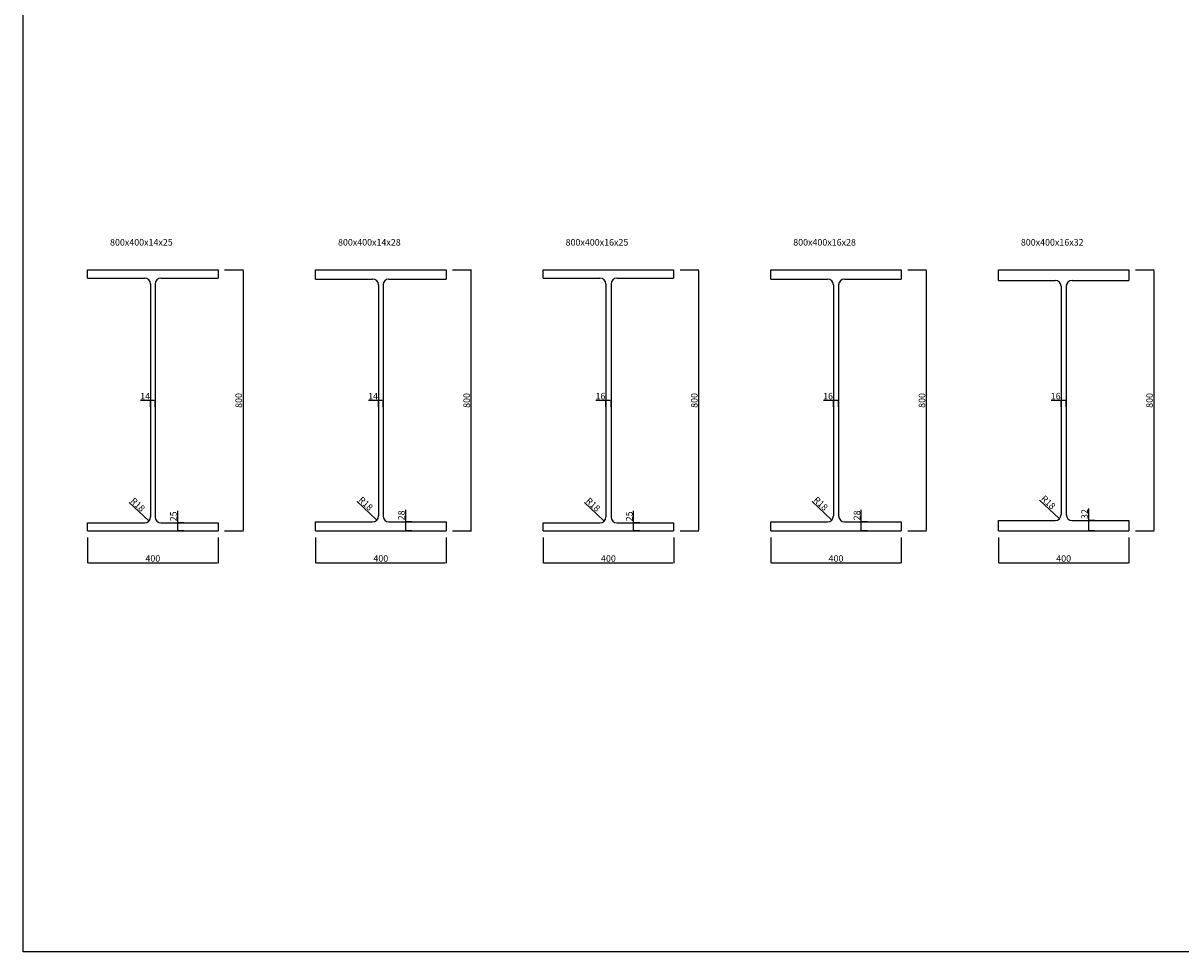
# Model space of a CAD drawing. Units: millimetres. Extents: x -1008 to 25969, y 0 to 20825.
# Drawn here: x 0 to 3549, y 0 to 2846 of the extents above; entities that cross this region are included whole.
import ezdxf

# ---------------------------------------------------------------- set-up
doc = ezdxf.new("R2010")
doc.units = ezdxf.units.MM
doc.layers.get('Defpoints').update_dxf_attribs({"color": 8})
doc.layers.add('D-STR', color=10, linetype='Continuous')
doc.styles.get("Standard").update_dxf_attribs({"font": 'txt.shx', "bigfont": 'extfont2.shx'})
doc.dimstyles.new('ISO-25', dxfattribs={"dimtxt": 2.5, "dimasz": 2.5, "dimexe": 1.25, "dimexo": 0.625, "dimtad": 1, "dimtxsty": 'Standard', "dimcen": 2.5, "dimadec": 0, "dimazin": 0, "dimtfac": 1, "dimtmove": 0, "dimatfit": 3, "dimfxl": 0, "dimarcsym": 0})

# ---------------------------------------------------------------- blocks, each defined once
blk = doc.blocks.new('*D304')
at = {"layer": 'Defpoints', "color": 0, "lineweight": -2}
for p, q in [((617.5, 2089.9), (675.2, 2089.9)), ((674, 2087.4), (674, 1292.4)), ((617.5, 1289.9), (675.2, 1289.9))]:
    blk.add_line(p, q, dxfattribs=at)
at = {"layer": 'Defpoints', "color": 0}
for p in [(597.5, 2089.9), (597.5, 1289.9), (674, 1289.9)]:
    blk.add_point(p, dxfattribs=at)
for points in [[(673.5, 2087.4), (674.4, 2087.4), (674, 2089.9)], [(673.5, 1292.4), (674.4, 1292.4), (674, 1289.9)]]:
    blk.add_solid(points, dxfattribs=at)
at = {"layer": 'Defpoints', "color": 0, "insert": (663.3, 1689.9), "char_height": 20, "attachment_point": 5, "rotation": 90}
blk.add_mtext('800', dxfattribs=at)
blk = doc.blocks.new('*D305')
at = {"layer": 'Defpoints', "color": 0, "lineweight": -2}
for p, q in [((197.5, 1269.9), (197.5, 1191.2)), ((597.5, 1269.9), (597.5, 1191.2)), ((200, 1192.4), (595, 1192.4))]:
    blk.add_line(p, q, dxfattribs=at)
at = {"layer": 'Defpoints', "color": 0}
for p in [(197.5, 1289.9), (597.5, 1289.9), (597.5, 1192.4)]:
    blk.add_point(p, dxfattribs=at)
for points in [[(200, 1192.8), (200, 1192), (197.5, 1192.4)], [(595, 1192.8), (595, 1192), (597.5, 1192.4)]]:
    blk.add_solid(points, dxfattribs=at)
at = {"layer": 'Defpoints', "color": 0, "insert": (397.5, 1203.1), "char_height": 20, "attachment_point": 5}
blk.add_mtext('400', dxfattribs=at)
blk = doc.blocks.new('*D306')
at = {"layer": 'Defpoints', "color": 0, "lineweight": -2}
for p, q in [((390.5, 1689.8), (360.1, 1689.8)), ((390.5, 1669.9), (390.5, 1688.6)), ((402, 1689.8), (393, 1689.8)), ((404.5, 1669.9), (404.5, 1688.6))]:
    blk.add_line(p, q, dxfattribs=at)
at = {"layer": 'Defpoints', "color": 0}
for p in [(390.5, 1689.9), (390.5, 1689.8), (404.5, 1689.9)]:
    blk.add_point(p, dxfattribs=at)
for points in [[(393, 1690.3), (393, 1689.4), (390.5, 1689.8)], [(402, 1690.3), (402, 1689.4), (404.5, 1689.8)]]:
    blk.add_solid(points, dxfattribs=at)
at = {"layer": 'Defpoints', "color": 0, "insert": (374.1, 1700.5), "char_height": 20, "attachment_point": 5}
blk.add_mtext('14', dxfattribs=at)
blk = doc.blocks.new('*D307')
at = {"layer": 'Defpoints', "color": 0, "lineweight": -2}
blk.add_line((324.9, 1377.3), (383.9, 1322.4), dxfattribs=at)
at = {"layer": 'Defpoints', "color": 0}
for p in [(372.5, 1332.9), (385.7, 1320.6)]:
    blk.add_point(p, dxfattribs=at)
blk.add_solid([(384.2, 1322.7), (383.6, 1322.1), (385.7, 1320.6)], dxfattribs=at)
at = {"layer": 'Defpoints', "color": 0, "insert": (349.7, 1368.8), "char_height": 20, "attachment_point": 5, "rotation": 317.001}
blk.add_mtext('R18', dxfattribs=at)
blk = doc.blocks.new('*D36')
at = {"layer": 'Defpoints', "color": 0, "lineweight": -2}
for p, q in [((473.8, 1314.9), (473.8, 1352)), ((492.5, 1314.9), (475.1, 1314.9)), ((473.8, 1292.4), (473.8, 1312.4)), ((492.5, 1289.9), (475.1, 1289.9))]:
    blk.add_line(p, q, dxfattribs=at)
at = {"layer": 'Defpoints', "color": 0}
for p in [(472.5, 1314.9), (473.8, 1314.9), (472.5, 1289.9)]:
    blk.add_point(p, dxfattribs=at)
for points in [[(473.4, 1312.4), (474.3, 1312.4), (473.8, 1314.9)], [(473.4, 1292.4), (474.3, 1292.4), (473.8, 1289.9)]]:
    blk.add_solid(points, dxfattribs=at)
at = {"layer": 'Defpoints', "color": 0, "insert": (463.2, 1334.7), "char_height": 20, "attachment_point": 5, "rotation": 90}
blk.add_mtext('25', dxfattribs=at)
blk = doc.blocks.new('*D308')
at = {"layer": 'Defpoints', "color": 0, "lineweight": -2}
for p, q in [((1316.3, 2089.9), (1374, 2089.9)), ((1372.7, 2087.4), (1372.7, 1292.4)), ((1316.3, 1289.9), (1374, 1289.9))]:
    blk.add_line(p, q, dxfattribs=at)
at = {"layer": 'Defpoints', "color": 0}
for p in [(1296.3, 2089.9), (1296.3, 1289.9), (1372.7, 1289.9)]:
    blk.add_point(p, dxfattribs=at)
for points in [[(1372.3, 2087.4), (1373.1, 2087.4), (1372.7, 2089.9)], [(1372.3, 1292.4), (1373.1, 1292.4), (1372.7, 1289.9)]]:
    blk.add_solid(points, dxfattribs=at)
at = {"layer": 'Defpoints', "color": 0, "insert": (1362.1, 1689.9), "char_height": 20, "attachment_point": 5, "rotation": 90}
blk.add_mtext('800', dxfattribs=at)
blk = doc.blocks.new('*D309')
at = {"layer": 'Defpoints', "color": 0, "lineweight": -2}
for p, q in [((896.3, 1269.9), (896.3, 1191.2)), ((1296.3, 1269.9), (1296.3, 1191.2)), ((898.8, 1192.4), (1293.8, 1192.4))]:
    blk.add_line(p, q, dxfattribs=at)
at = {"layer": 'Defpoints', "color": 0}
for p in [(896.3, 1289.9), (1296.3, 1289.9), (1296.3, 1192.4)]:
    blk.add_point(p, dxfattribs=at)
for points in [[(898.8, 1192.8), (898.8, 1192), (896.3, 1192.4)], [(1293.8, 1192.8), (1293.8, 1192), (1296.3, 1192.4)]]:
    blk.add_solid(points, dxfattribs=at)
at = {"layer": 'Defpoints', "color": 0, "insert": (1096.3, 1203.1), "char_height": 20, "attachment_point": 5}
blk.add_mtext('400', dxfattribs=at)
blk = doc.blocks.new('*D310')
at = {"layer": 'Defpoints', "color": 0, "lineweight": -2}
for p, q in [((1089.3, 1689.8), (1058.9, 1689.8)), ((1089.3, 1669.9), (1089.3, 1688.6)), ((1100.8, 1689.8), (1091.8, 1689.8)), ((1103.3, 1669.9), (1103.3, 1688.6))]:
    blk.add_line(p, q, dxfattribs=at)
at = {"layer": 'Defpoints', "color": 0}
for p in [(1089.3, 1689.9), (1089.3, 1689.8), (1103.3, 1689.9)]:
    blk.add_point(p, dxfattribs=at)
for points in [[(1091.8, 1690.3), (1091.8, 1689.4), (1089.3, 1689.8)], [(1100.8, 1690.3), (1100.8, 1689.4), (1103.3, 1689.8)]]:
    blk.add_solid(points, dxfattribs=at)
at = {"layer": 'Defpoints', "color": 0, "insert": (1072.8, 1700.5), "char_height": 20, "attachment_point": 5}
blk.add_mtext('14', dxfattribs=at)
blk = doc.blocks.new('*D311')
at = {"layer": 'Defpoints', "color": 0, "lineweight": -2}
blk.add_line((1023.7, 1380.3), (1082.6, 1325.4), dxfattribs=at)
at = {"layer": 'Defpoints', "color": 0}
for p in [(1071.3, 1335.9), (1084.5, 1323.6)]:
    blk.add_point(p, dxfattribs=at)
blk.add_solid([(1082.9, 1325.7), (1082.4, 1325.1), (1084.5, 1323.6)], dxfattribs=at)
at = {"layer": 'Defpoints', "color": 0, "insert": (1048.4, 1371.8), "char_height": 20, "attachment_point": 5, "rotation": 317.001}
blk.add_mtext('R18', dxfattribs=at)
blk = doc.blocks.new('*D37')
at = {"layer": 'Defpoints', "color": 0, "lineweight": -2}
for p, q in [((1172.6, 1317.9), (1172.6, 1355)), ((1172.6, 1292.4), (1172.6, 1315.4)), ((1191.3, 1317.9), (1173.9, 1317.9)), ((1191.3, 1289.9), (1173.9, 1289.9))]:
    blk.add_line(p, q, dxfattribs=at)
at = {"layer": 'Defpoints', "color": 0}
for p in [(1171.3, 1317.9), (1172.6, 1317.9), (1171.3, 1289.9)]:
    blk.add_point(p, dxfattribs=at)
for points in [[(1172.2, 1315.4), (1173, 1315.4), (1172.6, 1317.9)], [(1172.2, 1292.4), (1173, 1292.4), (1172.6, 1289.9)]]:
    blk.add_solid(points, dxfattribs=at)
at = {"layer": 'Defpoints', "color": 0, "insert": (1162, 1337.7), "char_height": 20, "attachment_point": 5, "rotation": 90}
blk.add_mtext('28', dxfattribs=at)
blk = doc.blocks.new('*D312')
at = {"layer": 'Defpoints', "color": 0, "lineweight": -2}
for p, q in [((2014.1, 2089.9), (2071.7, 2089.9)), ((2070.5, 2087.4), (2070.5, 1292.4)), ((2014.1, 1289.9), (2071.7, 1289.9))]:
    blk.add_line(p, q, dxfattribs=at)
at = {"layer": 'Defpoints', "color": 0}
for p in [(1994.1, 2089.9), (1994.1, 1289.9), (2070.5, 1289.9)]:
    blk.add_point(p, dxfattribs=at)
for points in [[(2070.1, 2087.4), (2070.9, 2087.4), (2070.5, 2089.9)], [(2070.1, 1292.4), (2070.9, 1292.4), (2070.5, 1289.9)]]:
    blk.add_solid(points, dxfattribs=at)
at = {"layer": 'Defpoints', "color": 0, "insert": (2059.9, 1689.9), "char_height": 20, "attachment_point": 5, "rotation": 90}
blk.add_mtext('800', dxfattribs=at)
blk = doc.blocks.new('*D313')
at = {"layer": 'Defpoints', "color": 0, "lineweight": -2}
for p, q in [((1594.1, 1269.9), (1594.1, 1191.2)), ((1994.1, 1269.9), (1994.1, 1191.2)), ((1596.6, 1192.4), (1991.6, 1192.4))]:
    blk.add_line(p, q, dxfattribs=at)
at = {"layer": 'Defpoints', "color": 0}
for p in [(1594.1, 1289.9), (1994.1, 1289.9), (1994.1, 1192.4)]:
    blk.add_point(p, dxfattribs=at)
for points in [[(1596.6, 1192.8), (1596.6, 1192), (1594.1, 1192.4)], [(1991.6, 1192.8), (1991.6, 1192), (1994.1, 1192.4)]]:
    blk.add_solid(points, dxfattribs=at)
at = {"layer": 'Defpoints', "color": 0, "insert": (1794.1, 1203.1), "char_height": 20, "attachment_point": 5}
blk.add_mtext('400', dxfattribs=at)
blk = doc.blocks.new('*D314')
at = {"layer": 'Defpoints', "color": 0, "lineweight": -2}
for p, q in [((1786.1, 1689.8), (1755.7, 1689.8)), ((1786.1, 1669.9), (1786.1, 1688.6)), ((1799.6, 1689.8), (1788.6, 1689.8)), ((1802.1, 1669.9), (1802.1, 1688.6))]:
    blk.add_line(p, q, dxfattribs=at)
at = {"layer": 'Defpoints', "color": 0}
for p in [(1786.1, 1689.9), (1786.1, 1689.8), (1802.1, 1689.9)]:
    blk.add_point(p, dxfattribs=at)
for points in [[(1788.6, 1690.3), (1788.6, 1689.4), (1786.1, 1689.8)], [(1799.6, 1690.3), (1799.6, 1689.4), (1802.1, 1689.8)]]:
    blk.add_solid(points, dxfattribs=at)
at = {"layer": 'Defpoints', "color": 0, "insert": (1769.6, 1700.5), "char_height": 20, "attachment_point": 5}
blk.add_mtext('16', dxfattribs=at)
blk = doc.blocks.new('*D315')
at = {"layer": 'Defpoints', "color": 0, "lineweight": -2}
blk.add_line((1720.4, 1377.3), (1779.4, 1322.4), dxfattribs=at)
at = {"layer": 'Defpoints', "color": 0}
for p in [(1768.1, 1332.9), (1781.2, 1320.6)]:
    blk.add_point(p, dxfattribs=at)
blk.add_solid([(1779.7, 1322.7), (1779.1, 1322.1), (1781.2, 1320.6)], dxfattribs=at)
at = {"layer": 'Defpoints', "color": 0, "insert": (1745.2, 1368.8), "char_height": 20, "attachment_point": 5, "rotation": 317.001}
blk.add_mtext('R18', dxfattribs=at)
blk = doc.blocks.new('*D38')
at = {"layer": 'Defpoints', "color": 0, "lineweight": -2}
for p, q in [((1871.4, 1314.9), (1871.4, 1352)), ((1890.1, 1314.9), (1872.6, 1314.9)), ((1871.4, 1292.4), (1871.4, 1312.4)), ((1890.1, 1289.9), (1872.6, 1289.9))]:
    blk.add_line(p, q, dxfattribs=at)
at = {"layer": 'Defpoints', "color": 0}
for p in [(1870.1, 1314.9), (1871.4, 1314.9), (1870.1, 1289.9)]:
    blk.add_point(p, dxfattribs=at)
for points in [[(1871, 1312.4), (1871.8, 1312.4), (1871.4, 1314.9)], [(1871, 1292.4), (1871.8, 1292.4), (1871.4, 1289.9)]]:
    blk.add_solid(points, dxfattribs=at)
at = {"layer": 'Defpoints', "color": 0, "insert": (1860.7, 1334.7), "char_height": 20, "attachment_point": 5, "rotation": 90}
blk.add_mtext('25', dxfattribs=at)
blk = doc.blocks.new('*D316')
at = {"layer": 'Defpoints', "color": 0, "lineweight": -2}
for p, q in [((2711.8, 2089.9), (2769.5, 2089.9)), ((2768.2, 2087.4), (2768.2, 1292.4)), ((2711.8, 1289.9), (2769.5, 1289.9))]:
    blk.add_line(p, q, dxfattribs=at)
at = {"layer": 'Defpoints', "color": 0}
for p in [(2691.8, 2089.9), (2691.8, 1289.9), (2768.2, 1289.9)]:
    blk.add_point(p, dxfattribs=at)
for points in [[(2767.8, 2087.4), (2768.7, 2087.4), (2768.2, 2089.9)], [(2767.8, 1292.4), (2768.7, 1292.4), (2768.2, 1289.9)]]:
    blk.add_solid(points, dxfattribs=at)
at = {"layer": 'Defpoints', "color": 0, "insert": (2757.6, 1689.9), "char_height": 20, "attachment_point": 5, "rotation": 90}
blk.add_mtext('800', dxfattribs=at)
blk = doc.blocks.new('*D317')
at = {"layer": 'Defpoints', "color": 0, "lineweight": -2}
for p, q in [((2291.8, 1269.9), (2291.8, 1191.2)), ((2691.8, 1269.9), (2691.8, 1191.2)), ((2294.3, 1192.4), (2689.3, 1192.4))]:
    blk.add_line(p, q, dxfattribs=at)
at = {"layer": 'Defpoints', "color": 0}
for p in [(2291.8, 1289.9), (2691.8, 1289.9), (2691.8, 1192.4)]:
    blk.add_point(p, dxfattribs=at)
for points in [[(2294.3, 1192.8), (2294.3, 1192), (2291.8, 1192.4)], [(2689.3, 1192.8), (2689.3, 1192), (2691.8, 1192.4)]]:
    blk.add_solid(points, dxfattribs=at)
at = {"layer": 'Defpoints', "color": 0, "insert": (2491.8, 1203.1), "char_height": 20, "attachment_point": 5}
blk.add_mtext('400', dxfattribs=at)
blk = doc.blocks.new('*D318')
at = {"layer": 'Defpoints', "color": 0, "lineweight": -2}
for p, q in [((2483.8, 1689.8), (2453.4, 1689.8)), ((2483.8, 1669.9), (2483.8, 1688.6)), ((2497.3, 1689.8), (2486.3, 1689.8)), ((2499.8, 1669.9), (2499.8, 1688.6))]:
    blk.add_line(p, q, dxfattribs=at)
at = {"layer": 'Defpoints', "color": 0}
for p in [(2483.8, 1689.9), (2483.8, 1689.8), (2499.8, 1689.9)]:
    blk.add_point(p, dxfattribs=at)
for points in [[(2486.3, 1690.3), (2486.3, 1689.4), (2483.8, 1689.8)], [(2497.3, 1690.3), (2497.3, 1689.4), (2499.8, 1689.8)]]:
    blk.add_solid(points, dxfattribs=at)
at = {"layer": 'Defpoints', "color": 0, "insert": (2467.4, 1700.5), "char_height": 20, "attachment_point": 5}
blk.add_mtext('16', dxfattribs=at)
blk = doc.blocks.new('*D319')
at = {"layer": 'Defpoints', "color": 0, "lineweight": -2}
blk.add_line((2418.2, 1380.3), (2477.2, 1325.4), dxfattribs=at)
at = {"layer": 'Defpoints', "color": 0}
for p in [(2465.8, 1335.9), (2479, 1323.6)]:
    blk.add_point(p, dxfattribs=at)
blk.add_solid([(2477.4, 1325.7), (2476.9, 1325.1), (2479, 1323.6)], dxfattribs=at)
at = {"layer": 'Defpoints', "color": 0, "insert": (2443, 1371.8), "char_height": 20, "attachment_point": 5, "rotation": 317.001}
blk.add_mtext('R18', dxfattribs=at)
blk = doc.blocks.new('*D39')
at = {"layer": 'Defpoints', "color": 0, "lineweight": -2}
for p, q in [((2569.1, 1317.9), (2569.1, 1355)), ((2569.1, 1292.4), (2569.1, 1315.4)), ((2587.8, 1317.9), (2570.4, 1317.9)), ((2587.8, 1289.9), (2570.4, 1289.9))]:
    blk.add_line(p, q, dxfattribs=at)
at = {"layer": 'Defpoints', "color": 0}
for p in [(2567.8, 1317.9), (2569.1, 1317.9), (2567.8, 1289.9)]:
    blk.add_point(p, dxfattribs=at)
for points in [[(2568.7, 1315.4), (2569.5, 1315.4), (2569.1, 1317.9)], [(2568.7, 1292.4), (2569.5, 1292.4), (2569.1, 1289.9)]]:
    blk.add_solid(points, dxfattribs=at)
at = {"layer": 'Defpoints', "color": 0, "insert": (2558.5, 1337.7), "char_height": 20, "attachment_point": 5, "rotation": 90}
blk.add_mtext('28', dxfattribs=at)
blk = doc.blocks.new('*D320')
at = {"layer": 'Defpoints', "color": 0, "lineweight": -2}
for p, q in [((3409.6, 2089.9), (3467.3, 2089.9)), ((3466, 2087.4), (3466, 1292.4)), ((3409.6, 1289.9), (3467.3, 1289.9))]:
    blk.add_line(p, q, dxfattribs=at)
at = {"layer": 'Defpoints', "color": 0}
for p in [(3389.6, 2089.9), (3389.6, 1289.9), (3466, 1289.9)]:
    blk.add_point(p, dxfattribs=at)
for points in [[(3465.6, 2087.4), (3466.4, 2087.4), (3466, 2089.9)], [(3465.6, 1292.4), (3466.4, 1292.4), (3466, 1289.9)]]:
    blk.add_solid(points, dxfattribs=at)
at = {"layer": 'Defpoints', "color": 0, "insert": (3455.4, 1689.9), "char_height": 20, "attachment_point": 5, "rotation": 90}
blk.add_mtext('800', dxfattribs=at)
blk = doc.blocks.new('*D321')
at = {"layer": 'Defpoints', "color": 0, "lineweight": -2}
for p, q in [((2989.6, 1269.9), (2989.6, 1191.2)), ((3389.6, 1269.9), (3389.6, 1191.2)), ((2992.1, 1192.4), (3387.1, 1192.4))]:
    blk.add_line(p, q, dxfattribs=at)
at = {"layer": 'Defpoints', "color": 0}
for p in [(2989.6, 1289.9), (3389.6, 1289.9), (3389.6, 1192.4)]:
    blk.add_point(p, dxfattribs=at)
for points in [[(2992.1, 1192.8), (2992.1, 1192), (2989.6, 1192.4)], [(3387.1, 1192.8), (3387.1, 1192), (3389.6, 1192.4)]]:
    blk.add_solid(points, dxfattribs=at)
at = {"layer": 'Defpoints', "color": 0, "insert": (3189.6, 1203.1), "char_height": 20, "attachment_point": 5}
blk.add_mtext('400', dxfattribs=at)
blk = doc.blocks.new('*D322')
at = {"layer": 'Defpoints', "color": 0, "lineweight": -2}
for p, q in [((3181.6, 1689.8), (3151.2, 1689.8)), ((3181.6, 1669.9), (3181.6, 1688.6)), ((3195.1, 1689.8), (3184.1, 1689.8)), ((3197.6, 1669.9), (3197.6, 1688.6))]:
    blk.add_line(p, q, dxfattribs=at)
at = {"layer": 'Defpoints', "color": 0}
for p in [(3181.6, 1689.9), (3181.6, 1689.8), (3197.6, 1689.9)]:
    blk.add_point(p, dxfattribs=at)
for points in [[(3184.1, 1690.3), (3184.1, 1689.4), (3181.6, 1689.8)], [(3195.1, 1690.3), (3195.1, 1689.4), (3197.6, 1689.8)]]:
    blk.add_solid(points, dxfattribs=at)
at = {"layer": 'Defpoints', "color": 0, "insert": (3165.1, 1700.5), "char_height": 20, "attachment_point": 5}
blk.add_mtext('16', dxfattribs=at)
blk = doc.blocks.new('*D323')
at = {"layer": 'Defpoints', "color": 0, "lineweight": -2}
blk.add_line((3116, 1384.3), (3174.9, 1329.4), dxfattribs=at)
at = {"layer": 'Defpoints', "color": 0}
for p in [(3163.6, 1339.9), (3176.8, 1327.6)]:
    blk.add_point(p, dxfattribs=at)
blk.add_solid([(3175.2, 1329.7), (3174.6, 1329.1), (3176.8, 1327.6)], dxfattribs=at)
at = {"layer": 'Defpoints', "color": 0, "insert": (3140.7, 1375.8), "char_height": 20, "attachment_point": 5, "rotation": 317.001}
blk.add_mtext('R18', dxfattribs=at)
blk = doc.blocks.new('*D40')
at = {"layer": 'Defpoints', "color": 0, "lineweight": -2}
for p, q in [((3266.9, 1321.9), (3266.9, 1359)), ((3266.9, 1292.4), (3266.9, 1319.4)), ((3285.6, 1321.9), (3268.1, 1321.9)), ((3285.6, 1289.9), (3268.1, 1289.9))]:
    blk.add_line(p, q, dxfattribs=at)
at = {"layer": 'Defpoints', "color": 0}
for p in [(3265.6, 1321.9), (3266.9, 1321.9), (3265.6, 1289.9)]:
    blk.add_point(p, dxfattribs=at)
for points in [[(3266.5, 1319.4), (3267.3, 1319.4), (3266.9, 1321.9)], [(3266.5, 1292.4), (3267.3, 1292.4), (3266.9, 1289.9)]]:
    blk.add_solid(points, dxfattribs=at)
at = {"layer": 'Defpoints', "color": 0, "insert": (3256.3, 1341.7), "char_height": 20, "attachment_point": 5, "rotation": 90}
blk.add_mtext('32', dxfattribs=at)

msp = doc.modelspace()

# ---------------------------------------------------------------- linework, layer by layer
at = {"layer": 'D-STR'}
for p, q in [((197.548, 2089.926), (597.548, 2089.926)), ((197.548, 2064.926), (197.548, 2089.926)), ((197.548, 2064.926), (372.548, 2064.926)), ((422.548, 2064.926), (597.548, 2064.926)), ((597.548, 2089.926), (597.548, 2064.926)), ((896.308, 2089.926), (1296.308, 2089.926)), ((896.308, 2061.926), (896.308, 2089.926)), ((896.308, 2061.926), (1071.308, 2061.926)), ((1121.308, 2061.926), (1296.308, 2061.926)), ((1296.308, 2089.926), (1296.308, 2061.926)), ((1594.068, 2089.926), (1994.068, 2089.926)), ((1594.068, 2064.926), (1594.068, 2089.926)), ((1594.068, 2064.926), (1768.068, 2064.926)), ((1820.068, 2064.926), (1994.068, 2064.926)), ((1994.068, 2089.926), (1994.068, 2064.926)), ((2291.828, 2089.926), (2691.828, 2089.926)), ((2291.828, 2061.926), (2291.828, 2089.926)), ((2291.828, 2061.926), (2465.828, 2061.926)), ((2517.828, 2061.926), (2691.828, 2061.926)), ((2691.828, 2089.926), (2691.828, 2061.926)), ((2989.588, 2089.926), (3389.588, 2089.926)), ((2989.588, 2057.926), (2989.588, 2089.926)), ((3389.588, 2089.926), (3389.588, 2057.926)), ((390.548, 2046.926), (390.548, 1332.926)), ((404.548, 2046.926), (404.548, 1332.926)), ((1089.308, 2043.926), (1089.308, 1335.926)), ((1103.308, 2043.926), (1103.308, 1335.926)), ((1786.068, 2046.926), (1786.068, 1332.926)), ((1802.068, 2046.926), (1802.068, 1332.926)), ((2483.828, 2043.926), (2483.828, 1335.926)), ((2499.828, 2043.926), (2499.828, 1335.926)), ((2989.588, 2057.926), (3163.588, 2057.926)), ((3181.588, 2039.926), (3181.588, 1339.926)), ((3197.588, 2039.926), (3197.588, 1339.926)), ((3215.588, 2057.926), (3389.588, 2057.926)), ((197.548, 1314.926), (372.548, 1314.926)), ((197.548, 1289.926), (197.548, 1314.926)), ((422.548, 1314.926), (597.548, 1314.926)), ((597.548, 1314.926), (597.548, 1289.926)), ((896.308, 1317.926), (1071.308, 1317.926)), ((896.308, 1289.926), (896.308, 1317.926)), ((1121.308, 1317.926), (1296.308, 1317.926)), ((1296.308, 1317.926), (1296.308, 1289.926)), ((1594.068, 1314.926), (1768.068, 1314.926)), ((1594.068, 1289.926), (1594.068, 1314.926)), ((1820.068, 1314.926), (1994.068, 1314.926)), ((1994.068, 1314.926), (1994.068, 1289.926)), ((2291.828, 1317.926), (2465.828, 1317.926)), ((2291.828, 1289.926), (2291.828, 1317.926)), ((2517.828, 1317.926), (2691.828, 1317.926)), ((2691.828, 1317.926), (2691.828, 1289.926)), ((2989.588, 1321.926), (3163.588, 1321.926)), ((2989.588, 1289.926), (2989.588, 1321.926)), ((3215.588, 1321.926), (3389.588, 1321.926)), ((3389.588, 1321.926), (3389.588, 1289.926)), ((197.548, 1289.926), (597.548, 1289.926)), ((896.308, 1289.926), (1296.308, 1289.926)), ((1594.068, 1289.926), (1994.068, 1289.926)), ((2291.828, 1289.926), (2691.828, 1289.926)), ((2989.588, 1289.926), (3389.588, 1289.926))]:
    msp.add_line(p, q, dxfattribs=at)
for centre, start, end in [((372.548, 2046.926), 0, 90), ((422.548, 2046.926), 90, 180), ((1071.308, 2043.926), 0, 90), ((1121.308, 2043.926), 90, 180), ((1768.068, 2046.926), 0, 90), ((1820.068, 2046.926), 90, 180), ((2465.828, 2043.926), 0, 90), ((2517.828, 2043.926), 90, 180), ((3163.588, 2039.926), 0, 90), ((3215.588, 2039.926), 90, 180), ((372.548, 1332.926), 270, 0), ((422.548, 1332.926), 180, 270), ((1071.308, 1335.926), 270, 0), ((1121.308, 1335.926), 180, 270), ((1768.068, 1332.926), 270, 0), ((1820.068, 1332.926), 180, 270), ((2465.828, 1335.926), 270, 0), ((2517.828, 1335.926), 180, 270), ((3163.588, 1339.926), 270, 0), ((3215.588, 1339.926), 180, 270)]:
    msp.add_arc(centre, 18, start, end, dxfattribs=at)
at = {"layer": 'Defpoints'}
msp.add_lwpolyline([(0, 7719.078), (25968.566, 7719.078), (25968.566, 0), (0, 0)], close=True, dxfattribs=at)

# ---------------------------------------------------------------- texts
for s, p in [('800x400x14x25', (266.35, 2164.583)), ('800x400x14x28', (965.11, 2164.583)), ('800x400x16x25', (1662.87, 2164.583)), ('800x400x16x28', (2360.63, 2164.583)), ('800x400x16x32', (3058.39, 2164.583))]:
    msp.add_text(s, height=20, dxfattribs=at).set_placement(p)

# ---------------------------------------------------------------- dimensions: what is measured, and where the dimension line sits
for base, p1, p2, picture, middle in [((673.965, 1289.926), (597.548, 2089.926), (597.548, 1289.926), '*D304', (663.34, 1689.926)), ((1372.725, 1289.926), (1296.308, 2089.926), (1296.308, 1289.926), '*D308', (1362.1, 1689.926)), ((2070.485, 1289.926), (1994.068, 2089.926), (1994.068, 1289.926), '*D312', (2059.86, 1689.926)), ((2768.245, 1289.926), (2691.828, 2089.926), (2691.828, 1289.926), '*D316', (2757.62, 1689.926)), ((3466.005, 1289.926), (3389.588, 2089.926), (3389.588, 1289.926), '*D320', (3455.38, 1689.926)), ((473.849, 1314.926), (472.548, 1289.926), (472.548, 1314.926), '*D36', (463.224, 1334.717)), ((1172.609, 1317.926), (1171.308, 1289.926), (1171.308, 1317.926), '*D37', (1161.984, 1337.717)), ((1871.369, 1314.926), (1870.068, 1289.926), (1870.068, 1314.926), '*D38', (1860.744, 1334.717)), ((2569.129, 1317.926), (2567.828, 1289.926), (2567.828, 1317.926), '*D39', (2558.504, 1337.717)), ((3266.889, 1321.926), (3265.588, 1289.926), (3265.588, 1321.926), '*D40', (3256.264, 1341.717))]:
    dim = msp.add_linear_dim(base=base, p1=p1, p2=p2, angle=90, dimstyle='ISO-25', override={"dimtxt": 20, "dimexo": 20}, dxfattribs=at)
    dim.commit()
    dim.dimension.update_dxf_attribs({"geometry": picture, "text_midpoint": middle})
for base, p1, p2, picture, middle in [((390.548, 1689.835), (404.548, 1689.926), (390.548, 1689.926), '*D306', (374.09, 1700.46)), ((1089.308, 1689.835), (1103.308, 1689.926), (1089.308, 1689.926), '*D310', (1072.85, 1700.46)), ((1786.068, 1689.835), (1802.068, 1689.926), (1786.068, 1689.926), '*D314', (1769.61, 1700.46)), ((2483.828, 1689.835), (2499.828, 1689.926), (2483.828, 1689.926), '*D318', (2467.37, 1700.46)), ((3181.588, 1689.835), (3197.588, 1689.926), (3181.588, 1689.926), '*D322', (3165.13, 1700.46)), ((597.548, 1192.432), (197.548, 1289.926), (597.548, 1289.926), '*D305', (397.548, 1203.057)), ((1296.308, 1192.432), (896.308, 1289.926), (1296.308, 1289.926), '*D309', (1096.308, 1203.057)), ((1994.068, 1192.432), (1594.068, 1289.926), (1994.068, 1289.926), '*D313', (1794.068, 1203.057)), ((2691.828, 1192.432), (2291.828, 1289.926), (2691.828, 1289.926), '*D317', (2491.828, 1203.057)), ((3389.588, 1192.432), (2989.588, 1289.926), (3389.588, 1289.926), '*D321', (3189.588, 1203.057))]:
    dim = msp.add_linear_dim(base=base, p1=p1, p2=p2, dimstyle='ISO-25', override={"dimtxt": 20, "dimexo": 20}, dxfattribs=at)
    dim.commit()
    dim.dimension.update_dxf_attribs({"geometry": picture, "text_midpoint": middle})
for center, mpoint, picture, middle in [((372.548, 1332.926), (385.713, 1320.65), '*D307', (342.44, 1361.001)), ((1071.308, 1335.926), (1084.473, 1323.65), '*D311', (1041.2, 1364.001)), ((1768.068, 1332.926), (1781.233, 1320.65), '*D315', (1737.96, 1361.001)), ((2465.828, 1335.926), (2478.993, 1323.65), '*D319', (2435.72, 1364.001)), ((3163.588, 1339.926), (3176.753, 1327.65), '*D323', (3133.48, 1368.001))]:
    dim = msp.add_radius_dim(center=center, mpoint=mpoint, dimstyle='ISO-25', override={"dimtxt": 20, "dimexo": 20}, dxfattribs=at)
    dim.commit()
    dim.dimension.update_dxf_attribs({"geometry": picture, "text_midpoint": middle, "dimtype": 164})

doc.saveas('drawing.dxf')
